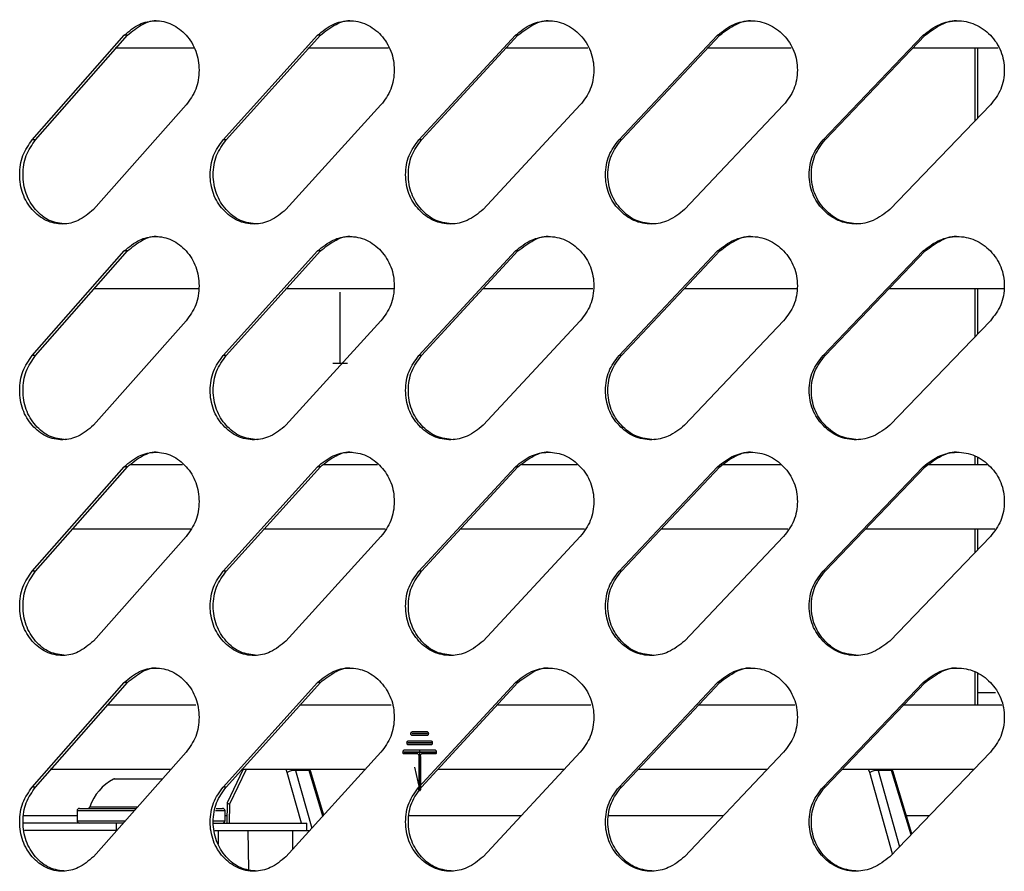
# Model space of a CAD drawing. Units: millimetres. Extents: x -393 to 348, y -12 to 1732.
# Drawn here: x -170 to -90, y 1346 to 1416 of the extents above; entities that cross this region are included whole.
import ezdxf

# ---------------------------------------------------------------- set-up
doc = ezdxf.new("R2010")
doc.units = ezdxf.units.MM
doc.header["$PDSIZE"] = -1
doc.linetypes.add('CENTERX2', pattern=[20.32, 12.7, -2.54, 2.54, -2.54])

msp = doc.modelspace()

# ---------------------------------------------------------------- linework, layer by layer
at = {"color": 7, "linetype": 'Continuous', "lineweight": 25}
for p, q in [((-168.573, 1405.828), (-161.119, 1414.314)), ((-168.303, 1405.828), (-160.861, 1414.314)), ((-160.861, 1414.314), (-161.119, 1414.314)), ((-153.094, 1405.828), (-145.443, 1414.314)), ((-152.849, 1405.828), (-145.211, 1414.314)), ((-145.211, 1414.314), (-145.443, 1414.314)), ((-137.219, 1405.828), (-129.39, 1414.314)), ((-136.999, 1405.828), (-129.184, 1414.314)), ((-129.184, 1414.314), (-129.39, 1414.314)), ((-120.988, 1405.828), (-113.003, 1414.314)), ((-120.795, 1405.828), (-112.822, 1414.314)), ((-112.822, 1414.314), (-113.003, 1414.314)), ((-104.444, 1405.828), (-96.322, 1414.314)), ((-104.277, 1405.828), (-96.168, 1414.314)), ((-96.168, 1414.314), (-96.322, 1414.314)), ((-161.845, 1413.28), (-155.48, 1413.28)), ((-146.221, 1413.28), (-139.684, 1413.28)), ((-130.202, 1413.28), (-123.527, 1413.28)), ((-113.833, 1413.28), (-107.03, 1413.28)), ((-97.165, 1413.28), (-90.242, 1413.28)), ((-92.134, 1413.28), (-92.134, 1407.347)), ((-91.893, 1407.598), (-91.893, 1413.28)), ((-156.095, 1408.657), (-163.615, 1400.172)), ((-140.293, 1408.657), (-148.003, 1400.172)), ((-124.127, 1408.657), (-132.009, 1400.172)), ((-107.64, 1408.657), (-115.672, 1400.172)), ((-90.874, 1408.657), (-99.036, 1400.172)), ((-168.303, 1405.828), (-168.573, 1405.828)), ((-152.849, 1405.828), (-153.094, 1405.828)), ((-136.999, 1405.828), (-137.219, 1405.828)), ((-120.795, 1405.828), (-120.988, 1405.828)), ((-104.277, 1405.828), (-104.444, 1405.828)), ((-168.573, 1388.328), (-161.119, 1396.814)), ((-168.303, 1388.328), (-160.861, 1396.814)), ((-160.861, 1396.814), (-161.119, 1396.814)), ((-153.094, 1388.328), (-145.443, 1396.814)), ((-152.849, 1388.328), (-145.211, 1396.814)), ((-145.211, 1396.814), (-145.443, 1396.814)), ((-137.219, 1388.328), (-129.39, 1396.814)), ((-136.999, 1388.328), (-129.184, 1396.814)), ((-129.184, 1396.814), (-129.39, 1396.814)), ((-120.988, 1388.328), (-113.003, 1396.814)), ((-120.795, 1388.328), (-112.822, 1396.814)), ((-112.822, 1396.814), (-113.003, 1396.814)), ((-104.444, 1388.328), (-96.322, 1396.814)), ((-104.277, 1388.328), (-96.168, 1396.814)), ((-96.168, 1396.814), (-96.322, 1396.814)), ((-163.609, 1393.78), (-155.085, 1393.78)), ((-148.021, 1393.78), (-139.269, 1393.78)), ((-132.035, 1393.78), (-123.106, 1393.78)), ((-115.698, 1393.78), (-106.603, 1393.78)), ((-99.078, 1393.78), (-89.81, 1393.78)), ((-92.134, 1393.78), (-92.134, 1389.847)), ((-91.893, 1390.098), (-91.893, 1393.78)), ((-156.095, 1391.157), (-163.615, 1382.672)), ((-140.293, 1391.157), (-148.003, 1382.672)), ((-124.127, 1391.157), (-132.009, 1382.672)), ((-107.64, 1391.157), (-115.672, 1382.672)), ((-90.874, 1391.157), (-99.036, 1382.672)), ((-168.303, 1388.328), (-168.573, 1388.328)), ((-152.849, 1388.328), (-153.094, 1388.328)), ((-136.999, 1388.328), (-137.219, 1388.328)), ((-120.795, 1388.328), (-120.988, 1388.328)), ((-104.277, 1388.328), (-104.444, 1388.328)), ((-92.134, 1380.195), (-92.134, 1379.47)), ((-91.893, 1379.47), (-91.893, 1380.031)), ((-168.573, 1370.828), (-161.119, 1379.314)), ((-168.303, 1370.828), (-160.861, 1379.314)), ((-160.861, 1379.314), (-161.119, 1379.314)), ((-156.385, 1379.47), (-160.624, 1379.47)), ((-153.094, 1370.828), (-145.443, 1379.314)), ((-152.849, 1370.828), (-145.211, 1379.314)), ((-145.211, 1379.314), (-145.443, 1379.314)), ((-140.576, 1379.47), (-144.94, 1379.47)), ((-137.219, 1370.828), (-129.39, 1379.314)), ((-136.999, 1370.828), (-129.184, 1379.314)), ((-129.184, 1379.314), (-129.39, 1379.314)), ((-124.39, 1379.47), (-128.872, 1379.47)), ((-120.988, 1370.828), (-113.003, 1379.314)), ((-120.795, 1370.828), (-112.822, 1379.314)), ((-112.822, 1379.314), (-113.003, 1379.314)), ((-107.874, 1379.47), (-112.543, 1379.47)), ((-104.444, 1370.828), (-96.322, 1379.314)), ((-104.277, 1370.828), (-96.168, 1379.314)), ((-96.168, 1379.314), (-96.322, 1379.314)), ((-91.113, 1379.47), (-95.902, 1379.47)), ((-165.367, 1374.28), (-155.727, 1374.28)), ((-149.815, 1374.28), (-139.945, 1374.28)), ((-133.863, 1374.28), (-123.792, 1374.28)), ((-117.557, 1374.28), (-107.298, 1374.28)), ((-101.007, 1374.28), (-90.513, 1374.28)), ((-92.134, 1374.28), (-92.134, 1372.347)), ((-91.893, 1372.598), (-91.893, 1374.28)), ((-156.095, 1373.657), (-163.615, 1365.172)), ((-140.293, 1373.657), (-148.003, 1365.172)), ((-124.127, 1373.657), (-132.009, 1365.172)), ((-107.64, 1373.657), (-115.672, 1365.172)), ((-90.874, 1373.657), (-99.036, 1365.172)), ((-168.303, 1370.828), (-168.573, 1370.828)), ((-152.849, 1370.828), (-153.094, 1370.828)), ((-136.999, 1370.828), (-137.219, 1370.828)), ((-120.795, 1370.828), (-120.988, 1370.828)), ((-104.277, 1370.828), (-104.444, 1370.828)), ((-92.134, 1362.695), (-92.134, 1359.97)), ((-91.893, 1359.97), (-91.893, 1362.531)), ((-168.573, 1353.328), (-161.119, 1361.814)), ((-168.303, 1353.328), (-160.861, 1361.814)), ((-160.861, 1361.814), (-161.119, 1361.814)), ((-153.094, 1353.328), (-145.443, 1361.814)), ((-152.849, 1353.328), (-145.211, 1361.814)), ((-145.211, 1361.814), (-145.443, 1361.814)), ((-137.219, 1353.328), (-129.39, 1361.814)), ((-136.999, 1353.328), (-129.184, 1361.814)), ((-129.184, 1361.814), (-129.39, 1361.814)), ((-120.988, 1353.328), (-113.003, 1361.814)), ((-120.795, 1353.328), (-112.822, 1361.814)), ((-112.822, 1361.814), (-113.003, 1361.814)), ((-104.444, 1353.328), (-96.322, 1361.814)), ((-104.277, 1353.328), (-96.168, 1361.814)), ((-96.168, 1361.814), (-96.322, 1361.814)), ((-91.893, 1361), (-90.469, 1361)), ((-155.299, 1359.97), (-162.537, 1359.97)), ((-139.469, 1359.97), (-146.888, 1359.97)), ((-123.264, 1359.97), (-130.908, 1359.97)), ((-106.731, 1359.97), (-114.604, 1359.97)), ((-89.931, 1359.97), (-97.983, 1359.97)), ((-156.095, 1356.157), (-163.615, 1347.672)), ((-140.293, 1356.157), (-148.003, 1347.672)), ((-124.127, 1356.157), (-132.009, 1347.672)), ((-107.64, 1356.157), (-115.672, 1347.672)), ((-90.874, 1356.157), (-99.036, 1347.672)), ((-167.117, 1354.78), (-157.337, 1354.78)), ((-151.474, 1354.78), (-152.761, 1352.05)), ((-151.236, 1354.759), (-152.566, 1351.939)), ((-151.603, 1354.78), (-141.599, 1354.78)), ((-151.264, 1354.78), (-151.236, 1354.759)), ((-146.743, 1350.4), (-147.897, 1354.522)), ((-146.117, 1354.684), (-147.221, 1354.684)), ((-147.221, 1354.684), (-145.904, 1349.982)), ((-145, 1350.977), (-146.117, 1354.684)), ((-144.929, 1351.056), (-146.013, 1354.657)), ((-135.685, 1354.78), (-125.472, 1354.78)), ((-119.45, 1354.78), (-109.002, 1354.78)), ((-102.933, 1354.78), (-92.239, 1354.78)), ((-98.809, 1347.908), (-100.662, 1354.522)), ((-98.881, 1354.684), (-99.986, 1354.684)), ((-99.986, 1354.684), (-98.25, 1348.489)), ((-97.31, 1349.466), (-98.881, 1354.684)), ((-97.237, 1349.542), (-98.778, 1354.657)), ((-158.009, 1353.976), (-161.988, 1353.976)), ((-161.893, 1354), (-157.992, 1354)), ((-168.303, 1353.328), (-168.573, 1353.328)), ((-152.849, 1353.328), (-153.094, 1353.328)), ((-136.999, 1353.328), (-137.219, 1353.328)), ((-120.795, 1353.328), (-120.988, 1353.328)), ((-104.277, 1353.328), (-104.444, 1353.328)), ((-152.762, 1352.046), (-152.802, 1350.4)), ((-152.566, 1351.939), (-152.603, 1350.4)), ((-164.943, 1351.4), (-164.943, 1350.6)), ((-160.317, 1351.4), (-164.943, 1351.4)), ((-164.743, 1351.6), (-160.15, 1351.6)), ((-163.899, 1351.734), (-160.031, 1351.734)), ((-152.943, 1351.4), (-153.705, 1351.4)), ((-153.671, 1351.6), (-153.143, 1351.6)), ((-152.943, 1350.6), (-152.943, 1351.4)), ((-161.197, 1350.4), (-169.305, 1350.4)), ((-164.943, 1351), (-169.281, 1351)), ((-164.943, 1350.6), (-161.062, 1350.6)), ((-161.754, 1349.8), (-161.754, 1350.4)), ((-153.879, 1350.4), (-146.315, 1350.4)), ((-153.862, 1350.6), (-152.943, 1350.6)), ((-152.788, 1351), (-152.943, 1351)), ((-146.315, 1349.8), (-146.315, 1350.4)), ((-128.917, 1351), (-138.028, 1351)), ((-112.522, 1351), (-121.845, 1351)), ((-95.835, 1351), (-97.676, 1351)), ((-161.754, 1349.8), (-169.206, 1349.8)), ((-153.777, 1349.8), (-146.06, 1349.8)), ((-153.468, 1348.69), (-153.457, 1349.8)), ((-150.999, 1346.646), (-151.054, 1349.8)), ((-147.455, 1348.276), (-147.439, 1349.8))]:
    msp.add_line(p, q, dxfattribs=at)
at = {"color": 7, "linetype": 'CENTERX2'}
for p, q in [((-143.605, 1387.7), (-143.605, 1393.46)), ((-144.205, 1387.7), (-143.005, 1387.7)), ((-136.515, 1357.661), (-137.801, 1357.661)), ((-137.801, 1357.661), (-136.515, 1357.661)), ((-136.194, 1356.911), (-138.123, 1356.911)), ((-138.123, 1356.911), (-136.194, 1356.911)), ((-135.872, 1356.161), (-138.444, 1356.161)), ((-138.444, 1356.161), (-135.872, 1356.161)), ((-137.158, 1356.31), (-137.158, 1353.161)), ((-137.587, 1354.936), (-137.158, 1353.161))]:
    msp.add_line(p, q, dxfattribs=at)
at = {"color": 7, "linetype": 'Continuous'}
for p, q in [((-136.515, 1357.81), (-137.801, 1357.81)), ((-136.515, 1357.512), (-137.801, 1357.512)), ((-136.194, 1357.06), (-138.123, 1357.06)), ((-136.194, 1356.762), (-138.123, 1356.762)), ((-135.872, 1356.31), (-138.444, 1356.31)), ((-137.308, 1356.012), (-138.444, 1356.012)), ((-135.872, 1356.012), (-137.009, 1356.012)), ((-137.222, 1355.812), (-137.222, 1353.161)), ((-137.094, 1355.812), (-137.094, 1353.161))]:
    msp.add_line(p, q, dxfattribs=at)
at = {"color": 7, "linetype": 'Continuous', "flags": 128}
for points in [[(-137.801, 1357.512), (-137.825, 1357.524), (-137.846, 1357.556), (-137.86, 1357.604), (-137.865, 1357.661), (-137.86, 1357.718), (-137.846, 1357.766), (-137.825, 1357.799), (-137.801, 1357.81)], [(-136.515, 1357.81), (-136.491, 1357.799), (-136.47, 1357.766), (-136.456, 1357.718), (-136.451, 1357.661), (-136.456, 1357.604), (-136.47, 1357.556), (-136.491, 1357.524), (-136.515, 1357.512)], [(-138.123, 1356.762), (-138.147, 1356.774), (-138.168, 1356.806), (-138.181, 1356.854), (-138.186, 1356.911), (-138.181, 1356.968), (-138.168, 1357.016), (-138.147, 1357.049), (-138.123, 1357.06)], [(-136.194, 1357.06), (-136.169, 1357.049), (-136.148, 1357.016), (-136.135, 1356.968), (-136.13, 1356.911), (-136.135, 1356.854), (-136.148, 1356.806), (-136.169, 1356.774), (-136.194, 1356.762)], [(-138.444, 1356.012), (-138.468, 1356.024), (-138.489, 1356.056), (-138.503, 1356.104), (-138.508, 1356.161), (-138.503, 1356.218), (-138.489, 1356.266), (-138.468, 1356.299), (-138.444, 1356.31)], [(-137.308, 1356.012), (-137.291, 1356.009), (-137.275, 1355.997), (-137.26, 1355.979), (-137.247, 1355.954), (-137.236, 1355.924), (-137.228, 1355.889), (-137.223, 1355.851), (-137.222, 1355.812)], [(-137.094, 1355.812), (-137.093, 1355.851), (-137.088, 1355.889), (-137.08, 1355.924), (-137.069, 1355.954), (-137.056, 1355.979), (-137.041, 1355.997), (-137.025, 1356.009), (-137.009, 1356.012)], [(-135.872, 1356.31), (-135.848, 1356.299), (-135.827, 1356.266), (-135.813, 1356.218), (-135.808, 1356.161), (-135.813, 1356.104), (-135.827, 1356.056), (-135.848, 1356.024), (-135.872, 1356.012)], [(-137.094, 1353.161), (-137.099, 1353.104), (-137.113, 1353.056), (-137.134, 1353.024), (-137.158, 1353.012), (-137.182, 1353.024), (-137.203, 1353.056), (-137.217, 1353.104), (-137.222, 1353.161)]]:
    msp.add_lwpolyline(points, dxfattribs=at)
at = {"color": 7, "linetype": 'Continuous', "lineweight": 25, "flags": 128}
for points in [[(-147.897, 1354.522), (-147.983, 1354.759), (-147.993, 1354.78)], [(-146.013, 1354.657), (-146.014, 1354.66), (-146.031, 1354.674), (-146.066, 1354.682), (-146.117, 1354.684)], [(-100.662, 1354.522), (-100.748, 1354.759), (-100.757, 1354.78)], [(-98.778, 1354.657), (-98.779, 1354.66), (-98.796, 1354.674), (-98.83, 1354.682), (-98.881, 1354.684)], [(-152.761, 1352.05), (-152.761, 1352.05), (-152.757, 1352.034), (-152.734, 1352.014), (-152.694, 1351.991), (-152.637, 1351.966), (-152.566, 1351.939)]]:
    msp.add_lwpolyline(points, dxfattribs=at)
at = {"color": 7, "linetype": 'Continuous', "lineweight": 25}
for centre, radius, start, end in [((-147.14, 1352.855), 1.83, 92.54849, 114.44626), ((-99.904, 1352.855), 1.83, 92.54849, 114.44626), ((-160.063, 1350.4), 4.061, 118.29416, 160.82006), ((-161.893, 1353.8), 0.2, 90, 118.29416), ((-164.743, 1351.4), 0.2, 90, 180), ((-164.088, 1351.8), 0.2, 270, 340.82006), ((-153.143, 1351.4), 0.2, 360, 90), ((-164.743, 1350.6), 0.2, 180, 270), ((-153.143, 1350.6), 0.2, 270, 0)]:
    msp.add_arc(centre, radius, start, end, dxfattribs=at)
for points, knots in [([(-161.119, 1414.314), (-160.723, 1414.645), (-159.978, 1415.269), (-158.582, 1415.582), (-157.209, 1415.297), (-156.038, 1414.381), (-155.216, 1413.068), (-155.008, 1411.734), (-155.093, 1410.687), (-155.362, 1409.672), (-155.802, 1409.063), (-156.095, 1408.657)], [0, 0, 0, 0, 0.13228, 0.248954, 0.374014, 0.499117, 0.624264, 0.74926, 0.814435, 0.876107, 1, 1, 1, 1]), ([(-160.861, 1414.314), (-160.468, 1414.629), (-159.728, 1415.221), (-158.781, 1415.575), (-158.356, 1415.484), (-158.355, 1415.483)], [0, 0, 0, 0, 0.5305061, 0.9982487, 1, 1, 1, 1]), ([(-145.443, 1414.314), (-145.037, 1414.645), (-144.273, 1415.269), (-142.842, 1415.582), (-141.435, 1415.297), (-140.235, 1414.381), (-139.392, 1413.068), (-139.179, 1411.734), (-139.266, 1410.687), (-139.542, 1409.672), (-139.992, 1409.063), (-140.293, 1408.657)], [0, 0, 0, 0, 0.1322795, 0.2489542, 0.3740143, 0.4991173, 0.6242635, 0.7492595, 0.8144345, 0.8761072, 1, 1, 1, 1]), ([(-145.211, 1414.314), (-144.807, 1414.629), (-144.048, 1415.221), (-143.078, 1415.575), (-142.642, 1415.484), (-142.64, 1415.483)], [0, 0, 0, 0, 0.530506, 0.998249, 1, 1, 1, 1]), ([(-129.39, 1414.314), (-128.975, 1414.645), (-128.194, 1415.269), (-126.731, 1415.582), (-125.294, 1415.297), (-124.068, 1414.381), (-123.207, 1413.068), (-122.99, 1411.734), (-123.078, 1410.687), (-123.36, 1409.672), (-123.82, 1409.063), (-124.127, 1408.657)], [0, 0, 0, 0, 0.1322795, 0.2489542, 0.3740143, 0.4991173, 0.6242635, 0.7492595, 0.8144345, 0.8761072, 1, 1, 1, 1]), ([(-129.184, 1414.314), (-128.771, 1414.629), (-127.995, 1415.221), (-127.003, 1415.575), (-126.558, 1415.484), (-126.556, 1415.483)], [0, 0, 0, 0, 0.530506, 0.9982485, 1, 1, 1, 1]), ([(-113.003, 1414.314), (-112.579, 1414.645), (-111.783, 1415.269), (-110.293, 1415.582), (-108.828, 1415.297), (-107.579, 1414.381), (-106.703, 1413.068), (-106.482, 1411.734), (-106.572, 1410.687), (-106.859, 1409.672), (-107.327, 1409.063), (-107.64, 1408.657)], [0, 0, 0, 0, 0.13228, 0.248954, 0.374014, 0.499117, 0.624264, 0.74926, 0.814435, 0.876107, 1, 1, 1, 1]), ([(-112.822, 1414.314), (-112.402, 1414.629), (-111.611, 1415.221), (-110.599, 1415.575), (-110.146, 1415.484), (-110.144, 1415.483)], [0, 0, 0, 0, 0.530506, 0.998248, 1, 1, 1, 1]), ([(-96.322, 1414.314), (-95.892, 1414.645), (-95.082, 1415.269), (-93.568, 1415.582), (-92.08, 1415.297), (-90.812, 1414.381), (-89.923, 1413.068), (-89.698, 1411.734), (-89.789, 1410.687), (-90.081, 1409.672), (-90.556, 1409.063), (-90.874, 1408.657)], [0, 0, 0, 0, 0.1322795, 0.2489542, 0.3740143, 0.4991173, 0.6242635, 0.7492595, 0.8144345, 0.8761072, 1, 1, 1, 1]), ([(-96.168, 1414.314), (-95.741, 1414.629), (-94.937, 1415.221), (-93.909, 1415.575), (-93.449, 1415.484), (-93.447, 1415.483)], [0, 0, 0, 0, 0.530506, 0.998248, 1, 1, 1, 1]), ([(-163.615, 1400.172), (-164.009, 1399.84), (-164.75, 1399.217), (-166.13, 1398.903), (-167.481, 1399.188), (-168.629, 1400.104), (-169.431, 1401.417), (-169.634, 1402.751), (-169.552, 1403.798), (-169.289, 1404.813), (-168.859, 1405.422), (-168.573, 1405.828)], [0, 0, 0, 0, 0.13228, 0.248954, 0.374014, 0.499117, 0.624264, 0.74926, 0.814435, 0.876107, 1, 1, 1, 1]), ([(-165.838, 1399.002), (-166.297, 1399.055), (-167.216, 1399.161), (-168.36, 1400.112), (-169.161, 1401.415), (-169.363, 1402.751), (-169.281, 1403.798), (-169.019, 1404.813), (-168.589, 1405.422), (-168.303, 1405.828)], [0, 0, 0, 0, 0.165878, 0.332468, 0.499215, 0.665836, 0.752719, 0.834923, 1, 1, 1, 1]), ([(-148.003, 1400.172), (-148.408, 1399.84), (-149.168, 1399.217), (-150.586, 1398.903), (-151.973, 1399.188), (-153.152, 1400.104), (-153.976, 1401.417), (-154.184, 1402.751), (-154.1, 1403.798), (-153.83, 1404.813), (-153.389, 1405.422), (-153.094, 1405.828)], [0, 0, 0, 0, 0.13228, 0.248954, 0.374014, 0.499117, 0.624264, 0.74926, 0.814435, 0.876107, 1, 1, 1, 1]), ([(-150.318, 1399.002), (-150.788, 1399.055), (-151.732, 1399.161), (-152.907, 1400.112), (-153.73, 1401.415), (-153.938, 1402.751), (-153.854, 1403.798), (-153.584, 1404.813), (-153.144, 1405.422), (-152.849, 1405.828)], [0, 0, 0, 0, 0.165878, 0.332469, 0.499215, 0.665836, 0.752719, 0.834923, 1, 1, 1, 1]), ([(-132.009, 1400.172), (-132.422, 1399.84), (-133.201, 1399.217), (-134.651, 1398.903), (-136.071, 1399.188), (-137.278, 1400.104), (-138.122, 1401.417), (-138.336, 1402.751), (-138.249, 1403.798), (-137.973, 1404.813), (-137.521, 1405.422), (-137.219, 1405.828)], [0, 0, 0, 0, 0.13228, 0.248954, 0.374014, 0.499117, 0.624264, 0.74926, 0.814435, 0.876107, 1, 1, 1, 1]), ([(-134.408, 1399.002), (-134.89, 1399.055), (-135.856, 1399.161), (-137.059, 1400.112), (-137.902, 1401.415), (-138.114, 1402.751), (-138.028, 1403.798), (-137.752, 1404.813), (-137.301, 1405.422), (-136.999, 1405.828)], [0, 0, 0, 0, 0.165878, 0.332469, 0.499215, 0.665836, 0.752719, 0.834923, 1, 1, 1, 1]), ([(-115.672, 1400.172), (-116.094, 1399.84), (-116.888, 1399.217), (-118.367, 1398.903), (-119.817, 1399.188), (-121.049, 1400.104), (-121.911, 1401.417), (-122.128, 1402.751), (-122.04, 1403.798), (-121.758, 1404.813), (-121.296, 1405.422), (-120.988, 1405.828)], [0, 0, 0, 0, 0.13228, 0.248954, 0.374014, 0.499117, 0.624264, 0.74926, 0.814435, 0.876107, 1, 1, 1, 1]), ([(-118.15, 1399.002), (-118.641, 1399.055), (-119.627, 1399.161), (-120.855, 1400.112), (-121.716, 1401.415), (-121.933, 1402.751), (-121.845, 1403.798), (-121.563, 1404.813), (-121.102, 1405.422), (-120.795, 1405.828)], [0, 0, 0, 0, 0.165878, 0.332469, 0.499215, 0.665836, 0.752719, 0.834923, 1, 1, 1, 1]), ([(-99.036, 1400.172), (-99.465, 1399.84), (-100.272, 1399.217), (-101.777, 1398.903), (-103.252, 1399.188), (-104.506, 1400.104), (-105.383, 1401.417), (-105.605, 1402.751), (-105.515, 1403.798), (-105.228, 1404.813), (-104.758, 1405.422), (-104.444, 1405.828)], [0, 0, 0, 0, 0.1322795, 0.2489542, 0.3740143, 0.4991173, 0.6242635, 0.7492595, 0.8144345, 0.8761072, 1, 1, 1, 1]), ([(-101.586, 1399.002), (-102.086, 1399.055), (-103.089, 1399.161), (-104.339, 1400.112), (-105.215, 1401.415), (-105.436, 1402.751), (-105.346, 1403.798), (-105.059, 1404.813), (-104.59, 1405.422), (-104.277, 1405.828)], [0, 0, 0, 0, 0.165878, 0.332469, 0.499215, 0.665836, 0.752719, 0.834923, 1, 1, 1, 1]), ([(-161.119, 1396.814), (-160.723, 1397.145), (-159.978, 1397.769), (-158.582, 1398.082), (-157.209, 1397.797), (-156.038, 1396.881), (-155.216, 1395.568), (-155.008, 1394.234), (-155.093, 1393.187), (-155.362, 1392.172), (-155.802, 1391.563), (-156.095, 1391.157)], [0, 0, 0, 0, 0.13228, 0.248954, 0.374014, 0.499117, 0.624264, 0.74926, 0.814435, 0.876107, 1, 1, 1, 1]), ([(-160.861, 1396.814), (-160.468, 1397.129), (-159.728, 1397.721), (-158.781, 1398.075), (-158.356, 1397.984), (-158.355, 1397.983)], [0, 0, 0, 0, 0.530506, 0.998249, 1, 1, 1, 1]), ([(-145.443, 1396.814), (-145.037, 1397.145), (-144.273, 1397.769), (-142.842, 1398.082), (-141.435, 1397.797), (-140.235, 1396.881), (-139.392, 1395.568), (-139.179, 1394.234), (-139.266, 1393.187), (-139.542, 1392.172), (-139.992, 1391.563), (-140.293, 1391.157)], [0, 0, 0, 0, 0.1322795, 0.2489542, 0.3740143, 0.4991173, 0.6242635, 0.7492595, 0.8144345, 0.8761072, 1, 1, 1, 1]), ([(-145.211, 1396.814), (-144.807, 1397.129), (-144.048, 1397.721), (-143.078, 1398.075), (-142.642, 1397.984), (-142.64, 1397.983)], [0, 0, 0, 0, 0.530506, 0.998249, 1, 1, 1, 1]), ([(-129.39, 1396.814), (-128.975, 1397.145), (-128.194, 1397.769), (-126.731, 1398.082), (-125.294, 1397.797), (-124.068, 1396.881), (-123.207, 1395.568), (-122.99, 1394.234), (-123.078, 1393.187), (-123.36, 1392.172), (-123.82, 1391.563), (-124.127, 1391.157)], [0, 0, 0, 0, 0.13228, 0.248954, 0.374014, 0.499117, 0.624264, 0.74926, 0.814435, 0.876107, 1, 1, 1, 1]), ([(-129.184, 1396.814), (-128.771, 1397.129), (-127.995, 1397.721), (-127.003, 1398.075), (-126.558, 1397.984), (-126.556, 1397.983)], [0, 0, 0, 0, 0.530506, 0.998248, 1, 1, 1, 1]), ([(-113.003, 1396.814), (-112.579, 1397.145), (-111.783, 1397.769), (-110.293, 1398.082), (-108.828, 1397.797), (-107.579, 1396.881), (-106.703, 1395.568), (-106.482, 1394.234), (-106.572, 1393.187), (-106.859, 1392.172), (-107.327, 1391.563), (-107.64, 1391.157)], [0, 0, 0, 0, 0.13228, 0.248954, 0.374014, 0.499117, 0.624264, 0.74926, 0.814435, 0.876107, 1, 1, 1, 1]), ([(-112.822, 1396.814), (-112.402, 1397.129), (-111.611, 1397.721), (-110.599, 1398.075), (-110.146, 1397.984), (-110.144, 1397.983)], [0, 0, 0, 0, 0.530506, 0.998248, 1, 1, 1, 1]), ([(-96.322, 1396.814), (-95.892, 1397.145), (-95.082, 1397.769), (-93.568, 1398.082), (-92.08, 1397.797), (-90.812, 1396.881), (-89.923, 1395.568), (-89.698, 1394.234), (-89.789, 1393.187), (-90.081, 1392.172), (-90.556, 1391.563), (-90.874, 1391.157)], [0, 0, 0, 0, 0.13228, 0.248954, 0.374014, 0.499117, 0.624264, 0.74926, 0.814435, 0.876107, 1, 1, 1, 1]), ([(-96.168, 1396.814), (-95.741, 1397.129), (-94.937, 1397.721), (-93.909, 1398.075), (-93.449, 1397.984), (-93.447, 1397.983)], [0, 0, 0, 0, 0.530506, 0.998248, 1, 1, 1, 1]), ([(-163.615, 1382.672), (-164.009, 1382.34), (-164.75, 1381.717), (-166.13, 1381.403), (-167.481, 1381.688), (-168.629, 1382.604), (-169.431, 1383.917), (-169.634, 1385.251), (-169.552, 1386.298), (-169.289, 1387.313), (-168.859, 1387.922), (-168.573, 1388.328)], [0, 0, 0, 0, 0.1322795, 0.2489542, 0.3740143, 0.4991173, 0.6242635, 0.7492595, 0.8144345, 0.8761072, 1, 1, 1, 1]), ([(-165.838, 1381.502), (-166.297, 1381.555), (-167.216, 1381.661), (-168.36, 1382.612), (-169.161, 1383.915), (-169.363, 1385.251), (-169.281, 1386.298), (-169.019, 1387.313), (-168.589, 1387.922), (-168.303, 1388.328)], [0, 0, 0, 0, 0.165878, 0.332468, 0.499215, 0.665836, 0.752719, 0.834923, 1, 1, 1, 1]), ([(-148.003, 1382.672), (-148.408, 1382.34), (-149.168, 1381.717), (-150.586, 1381.403), (-151.973, 1381.688), (-153.152, 1382.604), (-153.976, 1383.917), (-154.184, 1385.251), (-154.1, 1386.298), (-153.83, 1387.313), (-153.389, 1387.922), (-153.094, 1388.328)], [0, 0, 0, 0, 0.13228, 0.248954, 0.374014, 0.499117, 0.624264, 0.74926, 0.814435, 0.876107, 1, 1, 1, 1]), ([(-150.318, 1381.502), (-150.788, 1381.555), (-151.732, 1381.661), (-152.907, 1382.612), (-153.73, 1383.915), (-153.938, 1385.251), (-153.854, 1386.298), (-153.584, 1387.313), (-153.144, 1387.922), (-152.849, 1388.328)], [0, 0, 0, 0, 0.165878, 0.332469, 0.499215, 0.665836, 0.752719, 0.834923, 1, 1, 1, 1]), ([(-132.009, 1382.672), (-132.422, 1382.34), (-133.201, 1381.717), (-134.651, 1381.403), (-136.071, 1381.688), (-137.278, 1382.604), (-138.122, 1383.917), (-138.336, 1385.251), (-138.249, 1386.298), (-137.973, 1387.313), (-137.521, 1387.922), (-137.219, 1388.328)], [0, 0, 0, 0, 0.13228, 0.248954, 0.374014, 0.499117, 0.624264, 0.74926, 0.814435, 0.876107, 1, 1, 1, 1]), ([(-134.408, 1381.502), (-134.89, 1381.555), (-135.856, 1381.661), (-137.059, 1382.612), (-137.902, 1383.915), (-138.114, 1385.251), (-138.028, 1386.298), (-137.752, 1387.313), (-137.301, 1387.922), (-136.999, 1388.328)], [0, 0, 0, 0, 0.165878, 0.332469, 0.499215, 0.665836, 0.752719, 0.834923, 1, 1, 1, 1]), ([(-115.672, 1382.672), (-116.094, 1382.34), (-116.888, 1381.717), (-118.367, 1381.403), (-119.817, 1381.688), (-121.049, 1382.604), (-121.911, 1383.917), (-122.128, 1385.251), (-122.04, 1386.298), (-121.758, 1387.313), (-121.296, 1387.922), (-120.988, 1388.328)], [0, 0, 0, 0, 0.13228, 0.248954, 0.374014, 0.499117, 0.624264, 0.74926, 0.814435, 0.876107, 1, 1, 1, 1]), ([(-118.15, 1381.502), (-118.641, 1381.555), (-119.627, 1381.661), (-120.855, 1382.612), (-121.716, 1383.915), (-121.933, 1385.251), (-121.845, 1386.298), (-121.563, 1387.313), (-121.102, 1387.922), (-120.795, 1388.328)], [0, 0, 0, 0, 0.165878, 0.332469, 0.499215, 0.665836, 0.752719, 0.834923, 1, 1, 1, 1]), ([(-99.036, 1382.672), (-99.465, 1382.34), (-100.272, 1381.717), (-101.777, 1381.403), (-103.252, 1381.688), (-104.506, 1382.604), (-105.383, 1383.917), (-105.605, 1385.251), (-105.515, 1386.298), (-105.228, 1387.313), (-104.758, 1387.922), (-104.444, 1388.328)], [0, 0, 0, 0, 0.13228, 0.248954, 0.374014, 0.499117, 0.624264, 0.74926, 0.814435, 0.876107, 1, 1, 1, 1]), ([(-101.586, 1381.502), (-102.086, 1381.555), (-103.089, 1381.661), (-104.339, 1382.612), (-105.215, 1383.915), (-105.436, 1385.251), (-105.346, 1386.298), (-105.059, 1387.313), (-104.59, 1387.922), (-104.277, 1388.328)], [0, 0, 0, 0, 0.165878, 0.332469, 0.499215, 0.665836, 0.752719, 0.834923, 1, 1, 1, 1]), ([(-161.119, 1379.314), (-160.723, 1379.645), (-159.978, 1380.269), (-158.582, 1380.582), (-157.209, 1380.297), (-156.038, 1379.381), (-155.216, 1378.068), (-155.008, 1376.734), (-155.093, 1375.687), (-155.362, 1374.672), (-155.802, 1374.063), (-156.095, 1373.657)], [0, 0, 0, 0, 0.13228, 0.248954, 0.374014, 0.499117, 0.624264, 0.74926, 0.814435, 0.876107, 1, 1, 1, 1]), ([(-160.861, 1379.314), (-160.468, 1379.629), (-159.728, 1380.221), (-158.781, 1380.575), (-158.356, 1380.484), (-158.355, 1380.483)], [0, 0, 0, 0, 0.530506, 0.998249, 1, 1, 1, 1]), ([(-145.443, 1379.314), (-145.037, 1379.645), (-144.273, 1380.269), (-142.842, 1380.582), (-141.435, 1380.297), (-140.235, 1379.381), (-139.392, 1378.068), (-139.179, 1376.734), (-139.266, 1375.687), (-139.542, 1374.672), (-139.992, 1374.063), (-140.293, 1373.657)], [0, 0, 0, 0, 0.13228, 0.248954, 0.374014, 0.499117, 0.624264, 0.74926, 0.814435, 0.876107, 1, 1, 1, 1]), ([(-145.211, 1379.314), (-144.807, 1379.629), (-144.048, 1380.221), (-143.078, 1380.575), (-142.642, 1380.484), (-142.64, 1380.483)], [0, 0, 0, 0, 0.530506, 0.998249, 1, 1, 1, 1]), ([(-129.39, 1379.314), (-128.975, 1379.645), (-128.194, 1380.269), (-126.731, 1380.582), (-125.294, 1380.297), (-124.068, 1379.381), (-123.207, 1378.068), (-122.99, 1376.734), (-123.078, 1375.687), (-123.36, 1374.672), (-123.82, 1374.063), (-124.127, 1373.657)], [0, 0, 0, 0, 0.13228, 0.248954, 0.374014, 0.499117, 0.624264, 0.74926, 0.814435, 0.876107, 1, 1, 1, 1]), ([(-129.184, 1379.314), (-128.771, 1379.629), (-127.995, 1380.221), (-127.003, 1380.575), (-126.558, 1380.484), (-126.556, 1380.483)], [0, 0, 0, 0, 0.530506, 0.998248, 1, 1, 1, 1]), ([(-113.003, 1379.314), (-112.579, 1379.645), (-111.783, 1380.269), (-110.293, 1380.582), (-108.828, 1380.297), (-107.579, 1379.381), (-106.703, 1378.068), (-106.482, 1376.734), (-106.572, 1375.687), (-106.859, 1374.672), (-107.327, 1374.063), (-107.64, 1373.657)], [0, 0, 0, 0, 0.13228, 0.248954, 0.374014, 0.499117, 0.624264, 0.74926, 0.814435, 0.876107, 1, 1, 1, 1]), ([(-112.822, 1379.314), (-112.402, 1379.629), (-111.611, 1380.221), (-110.599, 1380.575), (-110.146, 1380.484), (-110.144, 1380.483)], [0, 0, 0, 0, 0.530506, 0.998248, 1, 1, 1, 1]), ([(-96.322, 1379.314), (-95.892, 1379.645), (-95.082, 1380.269), (-93.568, 1380.582), (-92.08, 1380.297), (-90.812, 1379.381), (-89.923, 1378.068), (-89.698, 1376.734), (-89.789, 1375.687), (-90.081, 1374.672), (-90.556, 1374.063), (-90.874, 1373.657)], [0, 0, 0, 0, 0.13228, 0.248954, 0.374014, 0.499117, 0.624264, 0.74926, 0.814435, 0.876107, 1, 1, 1, 1]), ([(-96.168, 1379.314), (-95.741, 1379.629), (-94.937, 1380.221), (-93.909, 1380.575), (-93.449, 1380.484), (-93.447, 1380.483)], [0, 0, 0, 0, 0.530506, 0.998248, 1, 1, 1, 1]), ([(-163.615, 1365.172), (-164.009, 1364.84), (-164.75, 1364.217), (-166.13, 1363.903), (-167.481, 1364.188), (-168.629, 1365.104), (-169.431, 1366.417), (-169.634, 1367.751), (-169.552, 1368.798), (-169.289, 1369.813), (-168.859, 1370.422), (-168.573, 1370.828)], [0, 0, 0, 0, 0.13228, 0.248954, 0.374014, 0.499117, 0.624264, 0.74926, 0.814435, 0.876107, 1, 1, 1, 1]), ([(-165.838, 1364.002), (-166.297, 1364.055), (-167.216, 1364.161), (-168.36, 1365.112), (-169.161, 1366.415), (-169.363, 1367.751), (-169.281, 1368.798), (-169.019, 1369.813), (-168.589, 1370.422), (-168.303, 1370.828)], [0, 0, 0, 0, 0.165878, 0.332468, 0.499215, 0.665836, 0.752719, 0.834923, 1, 1, 1, 1]), ([(-148.003, 1365.172), (-148.408, 1364.84), (-149.168, 1364.217), (-150.586, 1363.903), (-151.973, 1364.188), (-153.152, 1365.104), (-153.976, 1366.417), (-154.184, 1367.751), (-154.1, 1368.798), (-153.83, 1369.813), (-153.389, 1370.422), (-153.094, 1370.828)], [0, 0, 0, 0, 0.13228, 0.248954, 0.374014, 0.499117, 0.624264, 0.74926, 0.814435, 0.876107, 1, 1, 1, 1]), ([(-150.318, 1364.002), (-150.788, 1364.055), (-151.732, 1364.161), (-152.907, 1365.112), (-153.73, 1366.415), (-153.938, 1367.751), (-153.854, 1368.798), (-153.584, 1369.813), (-153.144, 1370.422), (-152.849, 1370.828)], [0, 0, 0, 0, 0.165878, 0.332469, 0.499215, 0.665836, 0.752719, 0.834923, 1, 1, 1, 1]), ([(-132.009, 1365.172), (-132.422, 1364.84), (-133.201, 1364.217), (-134.651, 1363.903), (-136.071, 1364.188), (-137.278, 1365.104), (-138.122, 1366.417), (-138.336, 1367.751), (-138.249, 1368.798), (-137.973, 1369.813), (-137.521, 1370.422), (-137.219, 1370.828)], [0, 0, 0, 0, 0.1322795, 0.2489542, 0.3740143, 0.4991173, 0.6242635, 0.7492595, 0.8144345, 0.8761072, 1, 1, 1, 1]), ([(-134.408, 1364.002), (-134.89, 1364.055), (-135.856, 1364.161), (-137.059, 1365.112), (-137.902, 1366.415), (-138.114, 1367.751), (-138.028, 1368.798), (-137.752, 1369.813), (-137.301, 1370.422), (-136.999, 1370.828)], [0, 0, 0, 0, 0.165878, 0.332469, 0.499215, 0.665836, 0.752719, 0.834923, 1, 1, 1, 1]), ([(-115.672, 1365.172), (-116.094, 1364.84), (-116.888, 1364.217), (-118.367, 1363.903), (-119.817, 1364.188), (-121.049, 1365.104), (-121.911, 1366.417), (-122.128, 1367.751), (-122.04, 1368.798), (-121.758, 1369.813), (-121.296, 1370.422), (-120.988, 1370.828)], [0, 0, 0, 0, 0.13228, 0.248954, 0.374014, 0.499117, 0.624264, 0.74926, 0.814435, 0.876107, 1, 1, 1, 1]), ([(-118.15, 1364.002), (-118.641, 1364.055), (-119.627, 1364.161), (-120.855, 1365.112), (-121.716, 1366.415), (-121.933, 1367.751), (-121.845, 1368.798), (-121.563, 1369.813), (-121.102, 1370.422), (-120.795, 1370.828)], [0, 0, 0, 0, 0.1658779, 0.3324686, 0.4992151, 0.6658364, 0.7527192, 0.8349229, 1, 1, 1, 1]), ([(-99.036, 1365.172), (-99.465, 1364.84), (-100.272, 1364.217), (-101.777, 1363.903), (-103.252, 1364.188), (-104.506, 1365.104), (-105.383, 1366.417), (-105.605, 1367.751), (-105.515, 1368.798), (-105.228, 1369.813), (-104.758, 1370.422), (-104.444, 1370.828)], [0, 0, 0, 0, 0.13228, 0.248954, 0.374014, 0.499117, 0.624264, 0.74926, 0.814435, 0.876107, 1, 1, 1, 1]), ([(-101.586, 1364.002), (-102.086, 1364.055), (-103.089, 1364.161), (-104.339, 1365.112), (-105.215, 1366.415), (-105.436, 1367.751), (-105.346, 1368.798), (-105.059, 1369.813), (-104.59, 1370.422), (-104.277, 1370.828)], [0, 0, 0, 0, 0.165878, 0.332469, 0.499215, 0.665836, 0.752719, 0.834923, 1, 1, 1, 1]), ([(-160.861, 1361.814), (-160.468, 1362.129), (-159.728, 1362.721), (-158.781, 1363.075), (-158.356, 1362.984), (-158.355, 1362.983)], [0, 0, 0, 0, 0.530506, 0.998249, 1, 1, 1, 1]), ([(-145.211, 1361.814), (-144.807, 1362.129), (-144.048, 1362.721), (-143.078, 1363.075), (-142.642, 1362.984), (-142.64, 1362.983)], [0, 0, 0, 0, 0.530506, 0.998249, 1, 1, 1, 1]), ([(-129.184, 1361.814), (-128.771, 1362.129), (-127.995, 1362.721), (-127.003, 1363.075), (-126.558, 1362.984), (-126.556, 1362.983)], [0, 0, 0, 0, 0.530506, 0.998248, 1, 1, 1, 1]), ([(-112.822, 1361.814), (-112.402, 1362.129), (-111.611, 1362.721), (-110.599, 1363.075), (-110.146, 1362.984), (-110.144, 1362.983)], [0, 0, 0, 0, 0.530506, 0.998248, 1, 1, 1, 1]), ([(-96.168, 1361.814), (-95.741, 1362.129), (-94.937, 1362.721), (-93.909, 1363.075), (-93.449, 1362.984), (-93.447, 1362.983)], [0, 0, 0, 0, 0.530506, 0.998248, 1, 1, 1, 1]), ([(-161.119, 1361.814), (-160.723, 1362.145), (-159.978, 1362.769), (-158.582, 1363.082), (-157.209, 1362.797), (-156.038, 1361.881), (-155.216, 1360.568), (-155.008, 1359.234), (-155.093, 1358.187), (-155.362, 1357.172), (-155.802, 1356.563), (-156.095, 1356.157)], [0, 0, 0, 0, 0.13228, 0.248954, 0.374014, 0.499117, 0.624264, 0.74926, 0.814435, 0.876107, 1, 1, 1, 1]), ([(-145.443, 1361.814), (-145.037, 1362.145), (-144.273, 1362.769), (-142.842, 1363.082), (-141.435, 1362.797), (-140.235, 1361.881), (-139.392, 1360.568), (-139.179, 1359.234), (-139.266, 1358.187), (-139.542, 1357.172), (-139.992, 1356.563), (-140.293, 1356.157)], [0, 0, 0, 0, 0.13228, 0.248954, 0.374014, 0.499117, 0.624264, 0.74926, 0.814435, 0.876107, 1, 1, 1, 1]), ([(-129.39, 1361.814), (-128.975, 1362.145), (-128.194, 1362.769), (-126.731, 1363.082), (-125.294, 1362.797), (-124.068, 1361.881), (-123.207, 1360.568), (-122.99, 1359.234), (-123.078, 1358.187), (-123.36, 1357.172), (-123.82, 1356.563), (-124.127, 1356.157)], [0, 0, 0, 0, 0.13228, 0.248954, 0.374014, 0.499117, 0.624264, 0.74926, 0.814435, 0.876107, 1, 1, 1, 1]), ([(-113.003, 1361.814), (-112.579, 1362.145), (-111.783, 1362.769), (-110.293, 1363.082), (-108.828, 1362.797), (-107.579, 1361.881), (-106.703, 1360.568), (-106.482, 1359.234), (-106.572, 1358.187), (-106.859, 1357.172), (-107.327, 1356.563), (-107.64, 1356.157)], [0, 0, 0, 0, 0.13228, 0.248954, 0.374014, 0.499117, 0.624264, 0.74926, 0.814435, 0.876107, 1, 1, 1, 1]), ([(-96.322, 1361.814), (-95.892, 1362.145), (-95.082, 1362.769), (-93.568, 1363.082), (-92.08, 1362.797), (-90.812, 1361.881), (-89.923, 1360.568), (-89.698, 1359.234), (-89.789, 1358.187), (-90.081, 1357.172), (-90.556, 1356.563), (-90.874, 1356.157)], [0, 0, 0, 0, 0.13228, 0.248954, 0.374014, 0.499117, 0.624264, 0.74926, 0.814435, 0.876107, 1, 1, 1, 1]), ([(-163.615, 1347.672), (-164.009, 1347.34), (-164.75, 1346.717), (-166.13, 1346.403), (-167.481, 1346.688), (-168.629, 1347.604), (-169.431, 1348.917), (-169.634, 1350.251), (-169.552, 1351.298), (-169.289, 1352.313), (-168.859, 1352.922), (-168.573, 1353.328)], [0, 0, 0, 0, 0.13228, 0.248954, 0.374014, 0.499117, 0.624264, 0.74926, 0.814435, 0.876107, 1, 1, 1, 1]), ([(-165.838, 1346.502), (-166.297, 1346.555), (-167.216, 1346.661), (-168.36, 1347.612), (-169.161, 1348.915), (-169.363, 1350.251), (-169.281, 1351.298), (-169.019, 1352.313), (-168.589, 1352.922), (-168.303, 1353.328)], [0, 0, 0, 0, 0.165878, 0.332468, 0.499215, 0.665836, 0.752719, 0.834923, 1, 1, 1, 1]), ([(-148.003, 1347.672), (-148.408, 1347.34), (-149.168, 1346.717), (-150.586, 1346.403), (-151.973, 1346.688), (-153.152, 1347.604), (-153.976, 1348.917), (-154.184, 1350.251), (-154.1, 1351.298), (-153.83, 1352.313), (-153.389, 1352.922), (-153.094, 1353.328)], [0, 0, 0, 0, 0.13228, 0.248954, 0.374014, 0.499117, 0.624264, 0.74926, 0.814435, 0.876107, 1, 1, 1, 1]), ([(-150.318, 1346.502), (-150.788, 1346.555), (-151.732, 1346.661), (-152.907, 1347.612), (-153.73, 1348.915), (-153.938, 1350.251), (-153.854, 1351.298), (-153.584, 1352.313), (-153.144, 1352.922), (-152.849, 1353.328)], [0, 0, 0, 0, 0.165878, 0.332469, 0.499215, 0.665836, 0.752719, 0.834923, 1, 1, 1, 1]), ([(-132.009, 1347.672), (-132.422, 1347.34), (-133.201, 1346.717), (-134.651, 1346.403), (-136.071, 1346.688), (-137.278, 1347.604), (-138.122, 1348.917), (-138.336, 1350.251), (-138.249, 1351.298), (-137.973, 1352.313), (-137.521, 1352.922), (-137.219, 1353.328)], [0, 0, 0, 0, 0.13228, 0.248954, 0.374014, 0.499117, 0.624264, 0.74926, 0.814435, 0.876107, 1, 1, 1, 1]), ([(-134.408, 1346.502), (-134.89, 1346.555), (-135.856, 1346.661), (-137.059, 1347.612), (-137.902, 1348.915), (-138.114, 1350.251), (-138.028, 1351.298), (-137.752, 1352.313), (-137.301, 1352.922), (-136.999, 1353.328)], [0, 0, 0, 0, 0.165878, 0.332469, 0.499215, 0.665836, 0.752719, 0.834923, 1, 1, 1, 1]), ([(-115.672, 1347.672), (-116.094, 1347.34), (-116.888, 1346.717), (-118.367, 1346.403), (-119.817, 1346.688), (-121.049, 1347.604), (-121.911, 1348.917), (-122.128, 1350.251), (-122.04, 1351.298), (-121.758, 1352.313), (-121.296, 1352.922), (-120.988, 1353.328)], [0, 0, 0, 0, 0.13228, 0.248954, 0.374014, 0.499117, 0.624264, 0.74926, 0.814435, 0.876107, 1, 1, 1, 1]), ([(-118.15, 1346.502), (-118.641, 1346.555), (-119.627, 1346.661), (-120.855, 1347.612), (-121.716, 1348.915), (-121.933, 1350.251), (-121.845, 1351.298), (-121.563, 1352.313), (-121.102, 1352.922), (-120.795, 1353.328)], [0, 0, 0, 0, 0.165878, 0.332469, 0.499215, 0.665836, 0.752719, 0.834923, 1, 1, 1, 1]), ([(-99.036, 1347.672), (-99.465, 1347.34), (-100.272, 1346.717), (-101.777, 1346.403), (-103.252, 1346.688), (-104.506, 1347.604), (-105.383, 1348.917), (-105.605, 1350.251), (-105.515, 1351.298), (-105.228, 1352.313), (-104.758, 1352.922), (-104.444, 1353.328)], [0, 0, 0, 0, 0.13228, 0.248954, 0.374014, 0.499117, 0.624264, 0.74926, 0.814435, 0.876107, 1, 1, 1, 1]), ([(-101.586, 1346.502), (-102.086, 1346.555), (-103.089, 1346.661), (-104.339, 1347.612), (-105.215, 1348.915), (-105.436, 1350.251), (-105.346, 1351.298), (-105.059, 1352.313), (-104.59, 1352.922), (-104.277, 1353.328)], [0, 0, 0, 0, 0.165878, 0.332469, 0.499215, 0.665836, 0.752719, 0.834923, 1, 1, 1, 1])]:
    msp.add_open_spline(points, degree=3, knots=knots, dxfattribs=at)
at = {"color": 7, "linetype": 'Continuous'}
for p in [(-137.158, 1357.661), (-137.158, 1356.911), (-137.158, 1356.161), (-137.158, 1354.736)]:
    msp.add_point(p, dxfattribs=at)

doc.saveas('drawing.dxf')
